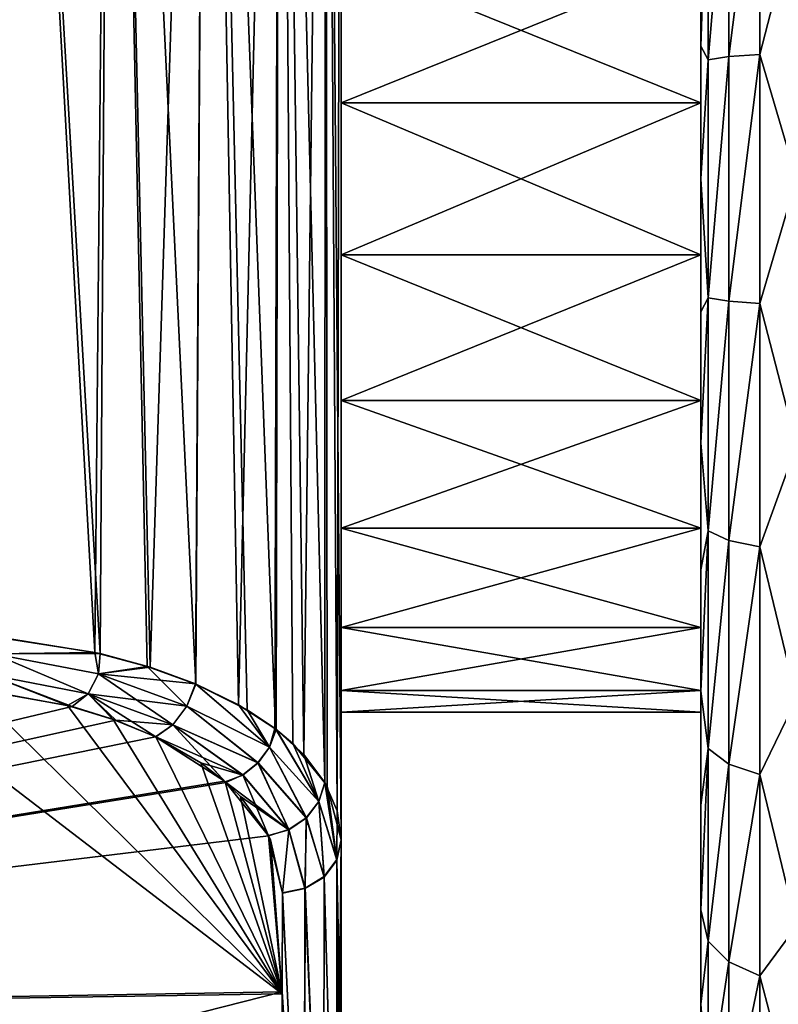
# Model space of a CAD drawing. Units: millimetres. Extents: x -140 to -13, y 400 to 551.
# Drawn here: x -42 to -36, y 477 to 485 of the extents above; entities that cross this region are included whole.
import ezdxf

# ---------------------------------------------------------------- set-up
doc = ezdxf.new("R2010")
doc.units = ezdxf.units.MM
doc.header["$LTSCALE"] = 21.359881
for name, color, linetype in [('32', 7, 'CONTINUOUS'), ('35', 7, 'CONTINUOUS'), ('37', 7, 'CONTINUOUS'), ('49', 7, 'CONTINUOUS'), ('51', 7, 'CONTINUOUS'), ('52', 7, 'CONTINUOUS'), ('53', 7, 'CONTINUOUS'), ('54', 7, 'CONTINUOUS'), ('55', 7, 'CONTINUOUS'), ('56', 7, 'CONTINUOUS'), ('61', 7, 'CONTINUOUS'), ('83', 7, 'CONTINUOUS'), ('84', 7, 'CONTINUOUS'), ('85', 7, 'CONTINUOUS'), ('86', 7, 'CONTINUOUS'), ('87', 7, 'CONTINUOUS')]:
    doc.layers.add(name, color=color, linetype=linetype)

msp = doc.modelspace()

# ---------------------------------------------------------------- linework, layer by layer
at = {"layer": '32', "linetype": 'Continuous'}
for points in [[(-39.2343, 484.9099, -25.8896), (-39.2343, 486.9108, -26.3828), (-39.2343, 494.38, -22.4003), (-39.2343, 484.9099, -25.8896)], [(-39.2343, 482.8501, -25.8896), (-39.2343, 484.9099, -25.8896), (-39.2343, 494.38, -22.4003), (-39.2343, 482.8501, -25.8896)], [(-39.2343, 476.369, -26.1491), (-39.2343, 482.8501, -25.8896), (-39.2343, 494.38, -22.4003), (-39.2343, 476.369, -26.1491)], [(-39.2343, 494.38, -46.3544), (-39.2343, 486.9108, -42.3719), (-39.2343, 478.3633, -46.3544), (-39.2343, 494.38, -46.3544)], [(-39.2343, 478.3633, -22.4003), (-39.2343, 476.369, -26.1491), (-39.2343, 494.38, -22.4003), (-39.2343, 478.3633, -22.4003)], [(-39.2343, 486.9108, -42.3719), (-39.2343, 484.9099, -42.8651), (-39.2343, 478.3633, -46.3544), (-39.2343, 486.9108, -42.3719)], [(-39.2343, 484.9099, -42.8651), (-39.2343, 482.8501, -42.8651), (-39.2343, 476.6397, -43.1142), (-39.2343, 484.9099, -42.8651)], [(-39.2343, 478.3633, -46.3544), (-39.2343, 484.9099, -42.8651), (-39.2343, 476.6397, -43.1142), (-39.2343, 478.3633, -46.3544)], [(-39.2343, 480.8492, -26.3828), (-39.2343, 482.8501, -25.8896), (-39.2343, 476.369, -26.1491), (-39.2343, 480.8492, -26.3828)], [(-39.2343, 482.8501, -42.8651), (-39.2343, 480.8492, -42.3719), (-39.2343, 476.6397, -43.1142), (-39.2343, 482.8501, -42.8651)], [(-39.2343, 479.0236, -27.3409), (-39.2343, 480.8492, -26.3828), (-39.2343, 474.6162, -29.439), (-39.2343, 479.0236, -27.3409)], [(-39.2343, 474.6162, -29.439), (-39.2343, 480.8492, -26.3828), (-39.2343, 476.369, -26.1491), (-39.2343, 474.6162, -29.439)], [(-39.2343, 480.8492, -42.3719), (-39.2343, 479.0236, -41.4138), (-39.2343, 476.6397, -43.1142), (-39.2343, 480.8492, -42.3719)], [(-39.2343, 477.4801, -28.7083), (-39.2343, 479.0236, -27.3409), (-39.2343, 474.6162, -29.439), (-39.2343, 477.4801, -28.7083)], [(-39.2343, 479.0236, -41.4138), (-39.2343, 477.4801, -40.0463), (-39.2343, 476.6397, -43.1142), (-39.2343, 479.0236, -41.4138)], [(-39.2343, 476.3089, -30.4054), (-39.2343, 477.4801, -28.7083), (-39.2343, 474.6162, -29.439), (-39.2343, 476.3089, -30.4054)], [(-39.2343, 477.4801, -40.0463), (-39.2343, 476.3089, -38.3493), (-39.2343, 474.6162, -39.3157), (-39.2343, 477.4801, -40.0463)], [(-39.2343, 476.6397, -43.1142), (-39.2343, 477.4801, -40.0463), (-39.2343, 474.6162, -39.3157), (-39.2343, 476.6397, -43.1142)]]:
    msp.add_3dface(points, dxfattribs=at)
at = {"layer": '35', "linetype": 'Continuous'}
for points in [[(-52.3655, 476.8777, -23.7504), (-39.7273, 477.0785, -23.7513), (-43.0974, 479.6608, -18.6718), (-52.3655, 476.8777, -23.7504)], [(-43.0974, 479.6608, -18.6718), (-39.7273, 477.0785, -23.7513), (-42.3162, 479.628, -18.787), (-43.0974, 479.6608, -18.6718)], [(-42.3162, 479.628, -18.787), (-39.7273, 477.0785, -23.7513), (-41.5177, 479.4862, -19.1097), (-42.3162, 479.628, -18.787)], [(-41.5177, 479.4862, -19.1097), (-39.7273, 477.0785, -23.7513), (-41.1355, 479.3694, -19.3559), (-41.5177, 479.4862, -19.1097)], [(-39.7273, 477.0785, -23.7513), (-40.7819, 479.2227, -19.6559), (-41.1355, 479.3694, -19.3559), (-39.7273, 477.0785, -23.7513)], [(-40.4061, 479.0069, -20.0863), (-40.7819, 479.2227, -19.6559), (-39.7273, 477.0785, -23.7513), (-40.4061, 479.0069, -20.0863)], [(-40.2016, 478.8485, -20.397), (-40.4061, 479.0069, -20.0863), (-39.7273, 477.0785, -23.7513), (-40.2016, 478.8485, -20.397)], [(-40.0733, 478.7247, -20.6374), (-40.2016, 478.8485, -20.397), (-39.7273, 477.0785, -23.7513), (-40.0733, 478.7247, -20.6374)], [(-39.8419, 478.3999, -21.261), (-40.0733, 478.7247, -20.6374), (-39.7273, 477.0785, -23.7513), (-39.8419, 478.3999, -21.261)], [(-39.8246, 478.3648, -21.3278), (-39.8419, 478.3999, -21.261), (-39.7273, 477.0785, -23.7513), (-39.8246, 478.3648, -21.3278)], [(-39.7245, 477.9186, -22.1717), (-39.8246, 478.3648, -21.3278), (-39.7273, 477.0785, -23.7513), (-39.7245, 477.9186, -22.1717)], [(-39.7273, 477.0785, -23.7513), (-52.3655, 476.8777, -23.7504), (-39.7308, 475.9276, -25.9142), (-39.7273, 477.0785, -23.7513)]]:
    msp.add_3dface(points, dxfattribs=at)
at = {"layer": '37', "linetype": 'Continuous'}
for points in [[(-42.2803, 479.6238, -49.9575), (-41.4798, 479.4762, -49.6237), (-52.3688, 476.8777, -45.0043), (-42.2803, 479.6238, -49.9575)], [(-41.4798, 479.4762, -49.6237), (-41.1146, 479.362, -49.3834), (-52.3688, 476.8777, -45.0043), (-41.4798, 479.4762, -49.6237)], [(-41.1146, 479.362, -49.3834), (-40.7824, 479.223, -49.0993), (-52.3688, 476.8777, -45.0043), (-41.1146, 479.362, -49.3834)], [(-52.3688, 476.8777, -45.0043), (-40.7824, 479.223, -49.0993), (-40.2071, 478.8528, -48.3663), (-52.3688, 476.8777, -45.0043)], [(-40.1972, 478.8441, -48.3493), (-52.3688, 476.8777, -45.0043), (-40.2071, 478.8528, -48.3663), (-40.1972, 478.8441, -48.3493)], [(-39.8418, 478.399, -47.4921), (-52.3688, 476.8777, -45.0043), (-40.1972, 478.8441, -48.3493), (-39.8418, 478.399, -47.4921)], [(-39.7272, 477.0967, -45.0375), (-52.3688, 476.8777, -45.0043), (-39.8418, 478.399, -47.4921), (-39.7272, 477.0967, -45.0375)], [(-39.7243, 477.921, -46.5874), (-39.7272, 477.0967, -45.0375), (-39.8418, 478.399, -47.4921), (-39.7243, 477.921, -46.5874)], [(-51.6633, 474.0616, -39.2907), (-52.3688, 476.8777, -45.0043), (-39.7272, 477.0967, -45.0375), (-51.6633, 474.0616, -39.2907)], [(-51.6633, 474.0616, -39.2907), (-39.7272, 477.0967, -45.0375), (-39.73, 476.1989, -43.3501), (-51.6633, 474.0616, -39.2907)]]:
    msp.add_3dface(points, dxfattribs=at)
at = {"layer": '49', "linetype": 'Continuous'}
for points in [[(-39.2343, 478.3633, -46.3544), (-39.2343, 476.6397, -43.1142), (-39.2724, 474.4472, -39.4059), (-39.2343, 478.3633, -46.3544)], [(-39.2343, 478.3633, -46.3544), (-39.2724, 474.4472, -39.4059), (-39.2713, 478.2004, -46.4504), (-39.2343, 478.3633, -46.3544)], [(-39.2713, 478.2004, -46.4504), (-39.2724, 474.4472, -39.4059), (-39.3771, 478.0578, -46.5252), (-39.2713, 478.2004, -46.4504)], [(-39.3771, 478.0578, -46.5252), (-39.3812, 474.3038, -39.4823), (-39.536, 477.9607, -46.575), (-39.3771, 478.0578, -46.5252)], [(-39.2724, 474.4472, -39.4059), (-39.3812, 474.3038, -39.4823), (-39.3771, 478.0578, -46.5252), (-39.2724, 474.4472, -39.4059)], [(-39.7243, 477.921, -46.5874), (-39.5439, 474.2082, -39.5333), (-39.7272, 477.0967, -45.0375), (-39.7243, 477.921, -46.5874)], [(-39.5439, 474.2082, -39.5333), (-39.7243, 477.921, -46.5874), (-39.536, 477.9607, -46.575), (-39.5439, 474.2082, -39.5333)], [(-39.3812, 474.3038, -39.4823), (-39.5439, 474.2082, -39.5333), (-39.536, 477.9607, -46.575), (-39.3812, 474.3038, -39.4823)], [(-39.7272, 477.0967, -45.0375), (-39.5439, 474.2082, -39.5333), (-39.73, 476.1989, -43.3501), (-39.7272, 477.0967, -45.0375)]]:
    msp.add_3dface(points, dxfattribs=at)
at = {"layer": '51', "linetype": 'Continuous'}
for points in [[(-39.2343, 476.369, -26.1491), (-39.2343, 478.3633, -22.4003), (-39.2714, 478.1942, -22.3154), (-39.2343, 476.369, -26.1491)], [(-39.3773, 478.0525, -22.2391), (-39.2724, 474.4472, -29.3488), (-39.2714, 478.1942, -22.3154), (-39.3773, 478.0525, -22.2391)], [(-39.2724, 474.4472, -29.3488), (-39.2343, 474.6162, -29.439), (-39.2714, 478.1942, -22.3154), (-39.2724, 474.4472, -29.3488)], [(-39.2343, 474.6162, -29.439), (-39.2343, 476.369, -26.1491), (-39.2714, 478.1942, -22.3154), (-39.2343, 474.6162, -29.439)], [(-39.5362, 477.9588, -22.1831), (-39.3812, 474.3038, -29.2724), (-39.3773, 478.0525, -22.2391), (-39.5362, 477.9588, -22.1831)], [(-39.3812, 474.3038, -29.2724), (-39.2724, 474.4472, -29.3488), (-39.3773, 478.0525, -22.2391), (-39.3812, 474.3038, -29.2724)], [(-39.7245, 477.9186, -22.1717), (-39.7273, 477.0785, -23.7513), (-39.5439, 474.2082, -29.2214), (-39.7245, 477.9186, -22.1717)], [(-39.7245, 477.9186, -22.1717), (-39.5439, 474.2082, -29.2214), (-39.5362, 477.9588, -22.1831), (-39.7245, 477.9186, -22.1717)], [(-39.5439, 474.2082, -29.2214), (-39.3812, 474.3038, -29.2724), (-39.5362, 477.9588, -22.1831), (-39.5439, 474.2082, -29.2214)], [(-39.7273, 477.0785, -23.7513), (-39.7308, 475.9276, -25.9142), (-39.5439, 474.2082, -29.2214), (-39.7273, 477.0785, -23.7513)]]:
    msp.add_3dface(points, dxfattribs=at)
at = {"layer": '52', "linetype": 'Continuous'}
for points in [[(-42.2031, 480.0706, -18.5355), (-41.2883, 479.9284, -18.9055), (-42.087, 494.38, -18.5683), (-42.2031, 480.0706, -18.5355)], [(-42.087, 494.38, -18.5683), (-41.2883, 479.9284, -18.9055), (-41.1542, 494.38, -18.9836), (-42.087, 494.38, -18.5683)], [(-41.2883, 479.9284, -18.9055), (-40.852, 479.8117, -19.187), (-41.1542, 494.38, -18.9836), (-41.2883, 479.9284, -18.9055)], [(-40.852, 479.8117, -19.187), (-40.4477, 479.6647, -19.5306), (-41.1542, 494.38, -18.9836), (-40.852, 479.8117, -19.187)], [(-41.1542, 494.38, -18.9836), (-40.4477, 479.6647, -19.5306), (-40.3569, 494.38, -19.6216), (-41.1542, 494.38, -18.9836)], [(-40.3569, 494.38, -19.6216), (-40.4477, 479.6647, -19.5306), (-40.0181, 479.4491, -20.0219), (-40.3569, 494.38, -19.6216)], [(-39.7471, 494.38, -20.4407), (-40.3569, 494.38, -19.6216), (-39.783, 479.2901, -20.3782), (-39.7471, 494.38, -20.4407)], [(-39.783, 479.2901, -20.3782), (-40.3569, 494.38, -19.6216), (-40.0181, 479.4491, -20.0219), (-39.783, 479.2901, -20.3782)], [(-39.6371, 479.1673, -20.6509), (-39.7471, 494.38, -20.4407), (-39.783, 479.2901, -20.3782), (-39.6371, 479.1673, -20.6509)], [(-39.3646, 494.38, -21.3875), (-39.7471, 494.38, -20.4407), (-39.3702, 478.8412, -21.3665), (-39.3646, 494.38, -21.3875)], [(-39.3702, 478.8412, -21.3665), (-39.7471, 494.38, -20.4407), (-39.6371, 479.1673, -20.6509), (-39.3702, 478.8412, -21.3665)], [(-39.3517, 478.8083, -21.4381), (-39.3646, 494.38, -21.3875), (-39.3702, 478.8412, -21.3665), (-39.3517, 478.8083, -21.4381)], [(-39.2343, 478.3633, -22.4003), (-39.2343, 494.38, -22.4003), (-39.3646, 494.38, -21.3875), (-39.2343, 478.3633, -22.4003)], [(-39.2343, 478.3633, -22.4003), (-39.3646, 494.38, -21.3875), (-39.3517, 478.8083, -21.4381), (-39.2343, 478.3633, -22.4003)]]:
    msp.add_3dface(points, dxfattribs=at)
at = {"layer": '53', "linetype": 'Continuous'}
for points in [[(-42.1562, 480.0662, -50.2064), (-42.087, 494.38, -50.1864), (-41.2441, 479.9181, -49.8242), (-42.1562, 480.0662, -50.2064)], [(-42.087, 494.38, -50.1864), (-41.1542, 494.38, -49.7711), (-41.2441, 479.9181, -49.8242), (-42.087, 494.38, -50.1864)], [(-41.2441, 479.9181, -49.8242), (-41.1542, 494.38, -49.7711), (-40.8267, 479.804, -49.5487), (-41.2441, 479.9181, -49.8242)], [(-41.1542, 494.38, -49.7711), (-40.3569, 494.38, -49.1331), (-40.8267, 479.804, -49.5487), (-41.1542, 494.38, -49.7711)], [(-40.3569, 494.38, -49.1331), (-40.4484, 479.6649, -49.2248), (-40.8267, 479.804, -49.5487), (-40.3569, 494.38, -49.1331)], [(-40.0921, 479.4915, -48.8297), (-40.4484, 479.6649, -49.2248), (-40.3569, 494.38, -49.1331), (-40.0921, 479.4915, -48.8297)], [(-39.7471, 494.38, -48.314), (-40.0921, 479.4915, -48.8297), (-40.3569, 494.38, -49.1331), (-39.7471, 494.38, -48.314)], [(-39.7887, 479.2945, -48.3862), (-40.0921, 479.4915, -48.8297), (-39.7471, 494.38, -48.314), (-39.7887, 479.2945, -48.3862)], [(-39.7773, 479.2858, -48.3668), (-39.7887, 479.2945, -48.3862), (-39.7471, 494.38, -48.314), (-39.7773, 479.2858, -48.3668)], [(-39.5461, 479.0763, -47.9029), (-39.7773, 479.2858, -48.3668), (-39.7471, 494.38, -48.314), (-39.5461, 479.0763, -47.9029)], [(-39.3646, 494.38, -47.3672), (-39.5461, 479.0763, -47.9029), (-39.7471, 494.38, -48.314), (-39.3646, 494.38, -47.3672)], [(-39.3718, 478.8439, -47.3945), (-39.5461, 479.0763, -47.9029), (-39.3646, 494.38, -47.3672), (-39.3718, 478.8439, -47.3945)], [(-39.2682, 478.6055, -46.8747), (-39.3718, 478.8439, -47.3945), (-39.3646, 494.38, -47.3672), (-39.2682, 478.6055, -46.8747)], [(-39.2343, 494.38, -46.3544), (-39.2682, 478.6055, -46.8747), (-39.3646, 494.38, -47.3672), (-39.2343, 494.38, -46.3544)], [(-39.2343, 494.38, -46.3544), (-39.2343, 478.3633, -46.3544), (-39.2682, 478.6055, -46.8747), (-39.2343, 494.38, -46.3544)]]:
    msp.add_3dface(points, dxfattribs=at)
at = {"layer": '54', "linetype": 'Continuous'}
for points in [[(-39.8321, 479.1383, -20.3464), (-40.4477, 479.6647, -19.5306), (-40.5213, 479.4795, -19.5147), (-39.8321, 479.1383, -20.3464)], [(-40.0181, 479.4491, -20.0219), (-40.4477, 479.6647, -19.5306), (-39.8321, 479.1383, -20.3464), (-40.0181, 479.4491, -20.0219)], [(-40.6391, 479.3237, -19.5589), (-39.9279, 479.0068, -20.3347), (-40.5213, 479.4795, -19.5147), (-40.6391, 479.3237, -19.5589)], [(-39.9279, 479.0068, -20.3347), (-39.8321, 479.1383, -20.3464), (-40.5213, 479.4795, -19.5147), (-39.9279, 479.0068, -20.3347)], [(-39.783, 479.2901, -20.3782), (-40.0181, 479.4491, -20.0219), (-39.8321, 479.1383, -20.3464), (-39.783, 479.2901, -20.3782)], [(-40.7819, 479.2227, -19.6559), (-40.0536, 478.9049, -20.3555), (-40.6391, 479.3237, -19.5589), (-40.7819, 479.2227, -19.6559)], [(-40.0536, 478.9049, -20.3555), (-39.9279, 479.0068, -20.3347), (-40.6391, 479.3237, -19.5589), (-40.0536, 478.9049, -20.3555)], [(-39.4196, 478.6833, -21.303), (-39.783, 479.2901, -20.3782), (-39.8321, 479.1383, -20.3464), (-39.4196, 478.6833, -21.303)], [(-39.6371, 479.1673, -20.6509), (-39.783, 479.2901, -20.3782), (-39.4196, 478.6833, -21.303), (-39.6371, 479.1673, -20.6509)], [(-40.7819, 479.2227, -19.6559), (-40.4061, 479.0069, -20.0863), (-40.0536, 478.9049, -20.3555), (-40.7819, 479.2227, -19.6559)], [(-39.9279, 479.0068, -20.3347), (-39.5249, 478.5471, -21.2595), (-39.8321, 479.1383, -20.3464), (-39.9279, 479.0068, -20.3347)], [(-39.5249, 478.5471, -21.2595), (-39.4196, 478.6833, -21.303), (-39.8321, 479.1383, -20.3464), (-39.5249, 478.5471, -21.2595)], [(-39.3702, 478.8412, -21.3665), (-39.6371, 479.1673, -20.6509), (-39.4196, 478.6833, -21.303), (-39.3702, 478.8412, -21.3665)], [(-40.4061, 479.0069, -20.0863), (-40.2016, 478.8485, -20.397), (-40.0536, 478.9049, -20.3555), (-40.4061, 479.0069, -20.0863)], [(-40.0536, 478.9049, -20.3555), (-39.6714, 478.4477, -21.2464), (-39.9279, 479.0068, -20.3347), (-40.0536, 478.9049, -20.3555)], [(-39.6714, 478.4477, -21.2464), (-39.5249, 478.5471, -21.2595), (-39.9279, 479.0068, -20.3347), (-39.6714, 478.4477, -21.2464)], [(-40.2016, 478.8485, -20.397), (-39.6714, 478.4477, -21.2464), (-40.0536, 478.9049, -20.3555), (-40.2016, 478.8485, -20.397)], [(-40.2016, 478.8485, -20.397), (-40.0733, 478.7247, -20.6374), (-39.6714, 478.4477, -21.2464), (-40.2016, 478.8485, -20.397)], [(-39.2714, 478.1942, -22.3154), (-39.3702, 478.8412, -21.3665), (-39.4196, 478.6833, -21.303), (-39.2714, 478.1942, -22.3154)], [(-39.2714, 478.1942, -22.3154), (-39.3517, 478.8083, -21.4381), (-39.3702, 478.8412, -21.3665), (-39.2714, 478.1942, -22.3154)], [(-39.2714, 478.1942, -22.3154), (-39.2343, 478.3633, -22.4003), (-39.3517, 478.8083, -21.4381), (-39.2714, 478.1942, -22.3154)], [(-40.0733, 478.7247, -20.6374), (-39.8419, 478.3999, -21.261), (-39.6714, 478.4477, -21.2464), (-40.0733, 478.7247, -20.6374)], [(-39.5249, 478.5471, -21.2595), (-39.3773, 478.0525, -22.2391), (-39.4196, 478.6833, -21.303), (-39.5249, 478.5471, -21.2595)], [(-39.3773, 478.0525, -22.2391), (-39.2714, 478.1942, -22.3154), (-39.4196, 478.6833, -21.303), (-39.3773, 478.0525, -22.2391)], [(-39.6714, 478.4477, -21.2464), (-39.5362, 477.9588, -22.1831), (-39.5249, 478.5471, -21.2595), (-39.6714, 478.4477, -21.2464)], [(-39.5362, 477.9588, -22.1831), (-39.3773, 478.0525, -22.2391), (-39.5249, 478.5471, -21.2595), (-39.5362, 477.9588, -22.1831)], [(-39.8419, 478.3999, -21.261), (-39.7245, 477.9186, -22.1717), (-39.6714, 478.4477, -21.2464), (-39.8419, 478.3999, -21.261)], [(-39.8419, 478.3999, -21.261), (-39.8246, 478.3648, -21.3278), (-39.7245, 477.9186, -22.1717), (-39.8419, 478.3999, -21.261)], [(-39.7245, 477.9186, -22.1717), (-39.5362, 477.9588, -22.1831), (-39.6714, 478.4477, -21.2464), (-39.7245, 477.9186, -22.1717)]]:
    msp.add_3dface(points, dxfattribs=at)
at = {"layer": '55', "linetype": 'Continuous'}
for points in [[(-41.2883, 479.9284, -18.9055), (-42.2031, 480.0706, -18.5355), (-42.1349, 479.9179, -18.5767), (-41.2883, 479.9284, -18.9055)], [(-42.1807, 479.7429, -18.6626), (-41.3443, 479.583, -19.0226), (-42.1349, 479.9179, -18.5767), (-42.1807, 479.7429, -18.6626)], [(-41.2883, 479.9284, -18.9055), (-42.1349, 479.9179, -18.5767), (-41.2583, 479.7504, -18.9543), (-41.2883, 479.9284, -18.9055)], [(-42.1349, 479.9179, -18.5767), (-41.3443, 479.583, -19.0226), (-41.2583, 479.7504, -18.9543), (-42.1349, 479.9179, -18.5767)], [(-40.852, 479.8117, -19.187), (-41.2883, 479.9284, -18.9055), (-41.2583, 479.7504, -18.9543), (-40.852, 479.8117, -19.187)], [(-40.5213, 479.4795, -19.5147), (-40.852, 479.8117, -19.187), (-41.2583, 479.7504, -18.9543), (-40.5213, 479.4795, -19.5147)], [(-40.4477, 479.6647, -19.5306), (-40.852, 479.8117, -19.187), (-40.5213, 479.4795, -19.5147), (-40.4477, 479.6647, -19.5306)], [(-42.3162, 479.628, -18.787), (-41.5177, 479.4862, -19.1097), (-42.1807, 479.7429, -18.6626), (-42.3162, 479.628, -18.787)], [(-42.1807, 479.7429, -18.6626), (-41.5177, 479.4862, -19.1097), (-41.3443, 479.583, -19.0226), (-42.1807, 479.7429, -18.6626)], [(-41.3443, 479.583, -19.0226), (-40.6391, 479.3237, -19.5589), (-41.2583, 479.7504, -18.9543), (-41.3443, 479.583, -19.0226)], [(-40.6391, 479.3237, -19.5589), (-40.5213, 479.4795, -19.5147), (-41.2583, 479.7504, -18.9543), (-40.6391, 479.3237, -19.5589)], [(-41.5177, 479.4862, -19.1097), (-41.1355, 479.3694, -19.3559), (-41.3443, 479.583, -19.0226), (-41.5177, 479.4862, -19.1097)], [(-41.1355, 479.3694, -19.3559), (-40.7819, 479.2227, -19.6559), (-41.3443, 479.583, -19.0226), (-41.1355, 479.3694, -19.3559)], [(-40.7819, 479.2227, -19.6559), (-40.6391, 479.3237, -19.5589), (-41.3443, 479.583, -19.0226), (-40.7819, 479.2227, -19.6559)]]:
    msp.add_3dface(points, dxfattribs=at)
at = {"layer": '56', "linetype": 'Continuous'}
for points in [[(-40.5219, 479.4798, -49.2406), (-40.4484, 479.6649, -49.2248), (-39.8329, 479.1386, -48.4095), (-40.5219, 479.4798, -49.2406)], [(-40.4484, 479.6649, -49.2248), (-40.0921, 479.4915, -48.8297), (-39.8329, 479.1386, -48.4095), (-40.4484, 479.6649, -49.2248)], [(-40.6397, 479.324, -49.1964), (-40.5219, 479.4798, -49.2406), (-39.9287, 479.0072, -48.4212), (-40.6397, 479.324, -49.1964)], [(-39.9287, 479.0072, -48.4212), (-40.5219, 479.4798, -49.2406), (-39.8329, 479.1386, -48.4095), (-39.9287, 479.0072, -48.4212)], [(-40.0921, 479.4915, -48.8297), (-39.7887, 479.2945, -48.3862), (-39.8329, 479.1386, -48.4095), (-40.0921, 479.4915, -48.8297)], [(-40.2071, 478.8528, -48.3663), (-40.7824, 479.223, -49.0993), (-40.6397, 479.324, -49.1964), (-40.2071, 478.8528, -48.3663)], [(-40.1972, 478.8441, -48.3493), (-40.2071, 478.8528, -48.3663), (-40.6397, 479.324, -49.1964), (-40.1972, 478.8441, -48.3493)], [(-40.1972, 478.8441, -48.3493), (-40.6397, 479.324, -49.1964), (-40.0544, 478.9054, -48.4003), (-40.1972, 478.8441, -48.3493)], [(-40.0544, 478.9054, -48.4003), (-40.6397, 479.324, -49.1964), (-39.9287, 479.0072, -48.4212), (-40.0544, 478.9054, -48.4003)], [(-39.7887, 479.2945, -48.3862), (-39.7773, 479.2858, -48.3668), (-39.8329, 479.1386, -48.4095), (-39.7887, 479.2945, -48.3862)], [(-39.7773, 479.2858, -48.3668), (-39.4206, 478.6849, -47.455), (-39.8329, 479.1386, -48.4095), (-39.7773, 479.2858, -48.3668)], [(-39.7773, 479.2858, -48.3668), (-39.5461, 479.0763, -47.9029), (-39.4206, 478.6849, -47.455), (-39.7773, 479.2858, -48.3668)], [(-39.5259, 478.5487, -47.4983), (-39.9287, 479.0072, -48.4212), (-39.8329, 479.1386, -48.4095), (-39.5259, 478.5487, -47.4983)], [(-39.4206, 478.6849, -47.455), (-39.5259, 478.5487, -47.4983), (-39.8329, 479.1386, -48.4095), (-39.4206, 478.6849, -47.455)], [(-39.5461, 479.0763, -47.9029), (-39.3718, 478.8439, -47.3945), (-39.4206, 478.6849, -47.455), (-39.5461, 479.0763, -47.9029)], [(-39.6723, 478.4493, -47.5113), (-40.0544, 478.9054, -48.4003), (-39.9287, 479.0072, -48.4212), (-39.6723, 478.4493, -47.5113)], [(-39.5259, 478.5487, -47.4983), (-39.6723, 478.4493, -47.5113), (-39.9287, 479.0072, -48.4212), (-39.5259, 478.5487, -47.4983)], [(-39.8418, 478.399, -47.4921), (-40.1972, 478.8441, -48.3493), (-40.0544, 478.9054, -48.4003), (-39.8418, 478.399, -47.4921)], [(-39.6723, 478.4493, -47.5113), (-39.8418, 478.399, -47.4921), (-40.0544, 478.9054, -48.4003), (-39.6723, 478.4493, -47.5113)], [(-39.3718, 478.8439, -47.3945), (-39.2713, 478.2004, -46.4504), (-39.4206, 478.6849, -47.455), (-39.3718, 478.8439, -47.3945)], [(-39.2713, 478.2004, -46.4504), (-39.3718, 478.8439, -47.3945), (-39.2682, 478.6055, -46.8747), (-39.2713, 478.2004, -46.4504)], [(-39.4206, 478.6849, -47.455), (-39.3771, 478.0578, -46.5252), (-39.5259, 478.5487, -47.4983), (-39.4206, 478.6849, -47.455)], [(-39.2713, 478.2004, -46.4504), (-39.3771, 478.0578, -46.5252), (-39.4206, 478.6849, -47.455), (-39.2713, 478.2004, -46.4504)], [(-39.5259, 478.5487, -47.4983), (-39.536, 477.9607, -46.575), (-39.6723, 478.4493, -47.5113), (-39.5259, 478.5487, -47.4983)], [(-39.3771, 478.0578, -46.5252), (-39.536, 477.9607, -46.575), (-39.5259, 478.5487, -47.4983), (-39.3771, 478.0578, -46.5252)], [(-39.2343, 478.3633, -46.3544), (-39.2713, 478.2004, -46.4504), (-39.2682, 478.6055, -46.8747), (-39.2343, 478.3633, -46.3544)], [(-39.7243, 477.921, -46.5874), (-39.8418, 478.399, -47.4921), (-39.6723, 478.4493, -47.5113), (-39.7243, 477.921, -46.5874)], [(-39.536, 477.9607, -46.575), (-39.7243, 477.921, -46.5874), (-39.6723, 478.4493, -47.5113), (-39.536, 477.9607, -46.575)]]:
    msp.add_3dface(points, dxfattribs=at)
at = {"layer": '61', "linetype": 'Continuous'}
for points in [[(-42.1562, 480.0662, -50.2064), (-41.2441, 479.9181, -49.8242), (-42.1346, 479.9178, -50.1779), (-42.1562, 480.0662, -50.2064)], [(-42.1803, 479.7428, -50.092), (-42.1346, 479.9178, -50.1779), (-41.3444, 479.583, -49.7321), (-42.1803, 479.7428, -50.092)], [(-42.1346, 479.9178, -50.1779), (-41.2441, 479.9181, -49.8242), (-41.2584, 479.7505, -49.8005), (-42.1346, 479.9178, -50.1779)], [(-42.1346, 479.9178, -50.1779), (-41.2584, 479.7505, -49.8005), (-41.3444, 479.583, -49.7321), (-42.1346, 479.9178, -50.1779)], [(-41.2441, 479.9181, -49.8242), (-40.8267, 479.804, -49.5487), (-41.2584, 479.7505, -49.8005), (-41.2441, 479.9181, -49.8242)], [(-40.8267, 479.804, -49.5487), (-40.4484, 479.6649, -49.2248), (-41.2584, 479.7505, -49.8005), (-40.8267, 479.804, -49.5487)], [(-41.4798, 479.4762, -49.6237), (-42.2803, 479.6238, -49.9575), (-42.1803, 479.7428, -50.092), (-41.4798, 479.4762, -49.6237)], [(-41.4798, 479.4762, -49.6237), (-42.1803, 479.7428, -50.092), (-41.3444, 479.583, -49.7321), (-41.4798, 479.4762, -49.6237)], [(-41.2584, 479.7505, -49.8005), (-40.5219, 479.4798, -49.2406), (-41.3444, 479.583, -49.7321), (-41.2584, 479.7505, -49.8005)], [(-41.2584, 479.7505, -49.8005), (-40.4484, 479.6649, -49.2248), (-40.5219, 479.4798, -49.2406), (-41.2584, 479.7505, -49.8005)], [(-41.1146, 479.362, -49.3834), (-41.4798, 479.4762, -49.6237), (-41.3444, 479.583, -49.7321), (-41.1146, 479.362, -49.3834)], [(-41.1146, 479.362, -49.3834), (-41.3444, 479.583, -49.7321), (-40.6397, 479.324, -49.1964), (-41.1146, 479.362, -49.3834)], [(-41.3444, 479.583, -49.7321), (-40.5219, 479.4798, -49.2406), (-40.6397, 479.324, -49.1964), (-41.3444, 479.583, -49.7321)], [(-40.7824, 479.223, -49.0993), (-41.1146, 479.362, -49.3834), (-40.6397, 479.324, -49.1964), (-40.7824, 479.223, -49.0993)]]:
    msp.add_3dface(points, dxfattribs=at)
at = {"layer": '83', "linetype": 'Continuous'}
for points in [[(-39.2343, 485.7281, -38.4254), (-39.2343, 484.5138, -38.7819), (-39.2343, 491.1848, -38.2116), (-39.2343, 485.7281, -38.4254)], [(-39.2343, 491.1848, -38.2116), (-39.2343, 484.5138, -38.7819), (-39.2343, 477.7047, -39.8478), (-39.2343, 491.1848, -38.2116)], [(-39.2343, 490.0553, -39.8478), (-39.2343, 491.1848, -38.2116), (-39.2343, 477.7047, -39.8478), (-39.2343, 490.0553, -39.8478)], [(-39.2343, 484.5138, -29.9728), (-39.2343, 485.7281, -30.3293), (-39.2343, 490.0553, -28.9069), (-39.2343, 484.5138, -29.9728)], [(-39.2343, 483.2462, -29.9728), (-39.2343, 484.5138, -29.9728), (-39.2343, 490.0553, -28.9069), (-39.2343, 483.2462, -29.9728)], [(-39.2343, 476.5752, -30.5431), (-39.2343, 483.2462, -29.9728), (-39.2343, 490.0553, -28.9069), (-39.2343, 476.5752, -30.5431)], [(-39.2343, 488.5661, -41.1672), (-39.2343, 490.0553, -39.8478), (-39.2343, 479.194, -41.1672), (-39.2343, 488.5661, -41.1672)], [(-39.2343, 479.194, -41.1672), (-39.2343, 490.0553, -39.8478), (-39.2343, 477.7047, -39.8478), (-39.2343, 479.194, -41.1672)], [(-39.2343, 477.7047, -28.9069), (-39.2343, 476.5752, -30.5431), (-39.2343, 490.0553, -28.9069), (-39.2343, 477.7047, -28.9069)], [(-39.2343, 488.5661, -27.5874), (-39.2343, 477.7047, -28.9069), (-39.2343, 490.0553, -28.9069), (-39.2343, 488.5661, -27.5874)], [(-39.2343, 486.8059, -42.091), (-39.2343, 488.5661, -41.1672), (-39.2343, 480.9541, -42.091), (-39.2343, 486.8059, -42.091)], [(-39.2343, 480.9541, -42.091), (-39.2343, 488.5661, -41.1672), (-39.2343, 479.194, -41.1672), (-39.2343, 480.9541, -42.091)], [(-39.2343, 479.194, -27.5874), (-39.2343, 477.7047, -28.9069), (-39.2343, 488.5661, -27.5874), (-39.2343, 479.194, -27.5874)], [(-39.2343, 486.8059, -26.6637), (-39.2343, 479.194, -27.5874), (-39.2343, 488.5661, -27.5874), (-39.2343, 486.8059, -26.6637)], [(-39.2343, 484.8738, -42.5672), (-39.2343, 486.8059, -42.091), (-39.2343, 482.8862, -42.5672), (-39.2343, 484.8738, -42.5672)], [(-39.2343, 482.8862, -42.5672), (-39.2343, 486.8059, -42.091), (-39.2343, 480.9541, -42.091), (-39.2343, 482.8862, -42.5672)], [(-39.2343, 480.9541, -26.6637), (-39.2343, 479.194, -27.5874), (-39.2343, 486.8059, -26.6637), (-39.2343, 480.9541, -26.6637)], [(-39.2343, 484.8738, -26.1875), (-39.2343, 480.9541, -26.6637), (-39.2343, 486.8059, -26.6637), (-39.2343, 484.8738, -26.1875)], [(-39.2343, 482.8862, -26.1875), (-39.2343, 480.9541, -26.6637), (-39.2343, 484.8738, -26.1875), (-39.2343, 482.8862, -26.1875)], [(-39.2343, 484.5138, -38.7819), (-39.2343, 483.2462, -38.7819), (-39.2343, 477.7047, -39.8478), (-39.2343, 484.5138, -38.7819)], [(-39.2343, 482.0319, -30.3293), (-39.2343, 483.2462, -29.9728), (-39.2343, 476.5752, -30.5431), (-39.2343, 482.0319, -30.3293)], [(-39.2343, 483.2462, -38.7819), (-39.2343, 482.0319, -38.4254), (-39.2343, 477.7047, -39.8478), (-39.2343, 483.2462, -38.7819)], [(-39.2343, 480.9657, -31.0146), (-39.2343, 482.0319, -30.3293), (-39.2343, 476.5752, -30.5431), (-39.2343, 480.9657, -31.0146)], [(-39.2343, 482.0319, -38.4254), (-39.2343, 480.9657, -37.7401), (-39.2343, 476.5752, -38.2116), (-39.2343, 482.0319, -38.4254)], [(-39.2343, 477.7047, -39.8478), (-39.2343, 482.0319, -38.4254), (-39.2343, 476.5752, -38.2116), (-39.2343, 477.7047, -39.8478)], [(-39.2343, 480.1366, -31.9712), (-39.2343, 480.9657, -31.0146), (-39.2343, 475.8698, -32.4031), (-39.2343, 480.1366, -31.9712)], [(-39.2343, 475.8698, -32.4031), (-39.2343, 480.9657, -31.0146), (-39.2343, 476.5752, -30.5431), (-39.2343, 475.8698, -32.4031)], [(-39.2343, 480.9657, -37.7401), (-39.2343, 480.1366, -36.7835), (-39.2343, 476.5752, -38.2116), (-39.2343, 480.9657, -37.7401)], [(-39.2343, 479.6104, -33.1238), (-39.2343, 480.1366, -31.9712), (-39.2343, 475.8698, -32.4031), (-39.2343, 479.6104, -33.1238)], [(-39.2343, 480.1366, -36.7835), (-39.2343, 479.6104, -35.6309), (-39.2343, 475.8698, -36.3516), (-39.2343, 480.1366, -36.7835)], [(-39.2343, 476.5752, -38.2116), (-39.2343, 480.1366, -36.7835), (-39.2343, 475.8698, -36.3516), (-39.2343, 476.5752, -38.2116)], [(-39.2343, 479.43, -34.3773), (-39.2343, 479.6104, -33.1238), (-39.2343, 475.63, -34.3773), (-39.2343, 479.43, -34.3773)], [(-39.2343, 475.63, -34.3773), (-39.2343, 479.6104, -33.1238), (-39.2343, 475.8698, -32.4031), (-39.2343, 475.63, -34.3773)], [(-39.2343, 479.6104, -35.6309), (-39.2343, 479.43, -34.3773), (-39.2343, 475.8698, -36.3516), (-39.2343, 479.6104, -35.6309)], [(-39.2343, 475.8698, -36.3516), (-39.2343, 479.43, -34.3773), (-39.2343, 475.63, -34.3773), (-39.2343, 475.8698, -36.3516)]]:
    msp.add_3dface(points, dxfattribs=at)
at = {"layer": '84', "linetype": 'Continuous'}
for points in [[(-39.2343, 485.7281, -30.3293), (-39.2343, 484.5138, -29.9728), (-36.2343, 485.7281, -30.3293), (-39.2343, 485.7281, -30.3293)], [(-36.2343, 485.7281, -30.3293), (-39.2343, 484.5138, -29.9728), (-36.2343, 484.5138, -29.9728), (-36.2343, 485.7281, -30.3293)], [(-39.2343, 484.5138, -29.9728), (-39.2343, 483.2462, -29.9728), (-36.2343, 484.5138, -29.9728), (-39.2343, 484.5138, -29.9728)], [(-36.2343, 484.5138, -29.9728), (-39.2343, 483.2462, -29.9728), (-36.2343, 483.2462, -29.9728), (-36.2343, 484.5138, -29.9728)], [(-39.2343, 483.2462, -29.9728), (-39.2343, 482.0319, -30.3293), (-36.2343, 483.2462, -29.9728), (-39.2343, 483.2462, -29.9728)], [(-36.2343, 483.2462, -29.9728), (-39.2343, 482.0319, -30.3293), (-36.2343, 482.0319, -30.3293), (-36.2343, 483.2462, -29.9728)], [(-39.2343, 482.0319, -30.3293), (-39.2343, 480.9657, -31.0146), (-36.2343, 482.0319, -30.3293), (-39.2343, 482.0319, -30.3293)], [(-36.2343, 482.0319, -30.3293), (-39.2343, 480.9657, -31.0146), (-36.2343, 480.9657, -31.0146), (-36.2343, 482.0319, -30.3293)], [(-39.2343, 480.9657, -31.0146), (-39.2343, 480.1366, -31.9712), (-36.2343, 480.9657, -31.0146), (-39.2343, 480.9657, -31.0146)], [(-36.2343, 480.9657, -31.0146), (-39.2343, 480.1366, -31.9712), (-36.2343, 480.1366, -31.9712), (-36.2343, 480.9657, -31.0146)], [(-39.2343, 480.1366, -31.9712), (-39.2343, 479.6104, -33.1238), (-36.2343, 480.1366, -31.9712), (-39.2343, 480.1366, -31.9712)], [(-36.2343, 480.1366, -31.9712), (-39.2343, 479.6104, -33.1238), (-36.2343, 479.6104, -33.1238), (-36.2343, 480.1366, -31.9712)], [(-39.2343, 479.6104, -33.1238), (-39.2343, 479.43, -34.3773), (-36.2343, 479.6104, -33.1238), (-39.2343, 479.6104, -33.1238)], [(-36.2343, 479.6104, -33.1238), (-39.2343, 479.43, -34.3773), (-36.2343, 479.43, -34.3773), (-36.2343, 479.6104, -33.1238)]]:
    msp.add_3dface(points, dxfattribs=at)
at = {"layer": '85', "linetype": 'Continuous'}
for points in [[(-36.2343, 485.7281, -30.3293), (-36.2343, 484.5138, -29.9728), (-36.2343, 492.0269, -30.1034), (-36.2343, 485.7281, -30.3293)], [(-36.2343, 492.0269, -30.1034), (-36.2343, 484.5138, -29.9728), (-36.2343, 476.3079, -29.1521), (-36.2343, 492.0269, -30.1034)], [(-36.2343, 484.5138, -38.7819), (-36.2343, 485.7281, -38.4254), (-36.2343, 492.0269, -38.6513), (-36.2343, 484.5138, -38.7819)], [(-36.2343, 490.7665, -40.4778), (-36.2343, 484.5138, -38.7819), (-36.2343, 492.0269, -38.6513), (-36.2343, 490.7665, -40.4778)], [(-36.2343, 491.4521, -29.1521), (-36.2343, 492.0269, -30.1034), (-36.2343, 476.3079, -29.1521), (-36.2343, 491.4521, -29.1521)], [(-36.2343, 490.7665, -28.2769), (-36.2343, 491.4521, -29.1521), (-36.2343, 476.9935, -28.2769), (-36.2343, 490.7665, -28.2769)], [(-36.2343, 476.9935, -28.2769), (-36.2343, 491.4521, -29.1521), (-36.2343, 476.3079, -29.1521), (-36.2343, 476.9935, -28.2769)], [(-36.2343, 483.2462, -38.7819), (-36.2343, 484.5138, -38.7819), (-36.2343, 490.7665, -40.4778), (-36.2343, 483.2462, -38.7819)], [(-36.2343, 475.7331, -38.6513), (-36.2343, 483.2462, -38.7819), (-36.2343, 490.7665, -40.4778), (-36.2343, 475.7331, -38.6513)], [(-36.2343, 476.9935, -40.4778), (-36.2343, 475.7331, -38.6513), (-36.2343, 490.7665, -40.4778), (-36.2343, 476.9935, -40.4778)], [(-36.2343, 489.1067, -41.9483), (-36.2343, 476.9935, -40.4778), (-36.2343, 490.7665, -40.4778), (-36.2343, 489.1067, -41.9483)], [(-36.2343, 489.9809, -27.4913), (-36.2343, 490.7665, -28.2769), (-36.2343, 477.7791, -27.4913), (-36.2343, 489.9809, -27.4913)], [(-36.2343, 477.7791, -27.4913), (-36.2343, 490.7665, -28.2769), (-36.2343, 476.9935, -28.2769), (-36.2343, 477.7791, -27.4913)], [(-36.2343, 489.1067, -26.8064), (-36.2343, 489.9809, -27.4913), (-36.2343, 478.6533, -26.8064), (-36.2343, 489.1067, -26.8064)], [(-36.2343, 478.6533, -26.8064), (-36.2343, 489.9809, -27.4913), (-36.2343, 477.7791, -27.4913), (-36.2343, 478.6533, -26.8064)], [(-36.2343, 478.6533, -41.9483), (-36.2343, 476.9935, -40.4778), (-36.2343, 489.1067, -41.9483), (-36.2343, 478.6533, -41.9483)], [(-36.2343, 487.1429, -42.9793), (-36.2343, 478.6533, -41.9483), (-36.2343, 489.1067, -41.9483), (-36.2343, 487.1429, -42.9793)], [(-36.2343, 488.1562, -26.2316), (-36.2343, 489.1067, -26.8064), (-36.2343, 479.6038, -26.2316), (-36.2343, 488.1562, -26.2316)], [(-36.2343, 479.6038, -26.2316), (-36.2343, 489.1067, -26.8064), (-36.2343, 478.6533, -26.8064), (-36.2343, 479.6038, -26.2316)], [(-36.2343, 487.1429, -25.7754), (-36.2343, 488.1562, -26.2316), (-36.2343, 480.6171, -25.7754), (-36.2343, 487.1429, -25.7754)], [(-36.2343, 480.6171, -25.7754), (-36.2343, 488.1562, -26.2316), (-36.2343, 479.6038, -26.2316), (-36.2343, 480.6171, -25.7754)], [(-36.2343, 480.6171, -42.9793), (-36.2343, 478.6533, -41.9483), (-36.2343, 487.1429, -42.9793), (-36.2343, 480.6171, -42.9793)], [(-36.2343, 484.9886, -43.5102), (-36.2343, 480.6171, -42.9793), (-36.2343, 487.1429, -42.9793), (-36.2343, 484.9886, -43.5102)], [(-36.2343, 486.0814, -25.4446), (-36.2343, 487.1429, -25.7754), (-36.2343, 481.6786, -25.4446), (-36.2343, 486.0814, -25.4446)], [(-36.2343, 481.6786, -25.4446), (-36.2343, 487.1429, -25.7754), (-36.2343, 480.6171, -25.7754), (-36.2343, 481.6786, -25.4446)], [(-36.2343, 484.9886, -25.2445), (-36.2343, 486.0814, -25.4446), (-36.2343, 482.7714, -25.2445), (-36.2343, 484.9886, -25.2445)], [(-36.2343, 482.7714, -25.2445), (-36.2343, 486.0814, -25.4446), (-36.2343, 481.6786, -25.4446), (-36.2343, 482.7714, -25.2445)], [(-36.2343, 482.7714, -43.5102), (-36.2343, 480.6171, -42.9793), (-36.2343, 484.9886, -43.5102), (-36.2343, 482.7714, -43.5102)], [(-36.2343, 483.88, -25.1775), (-36.2343, 484.9886, -25.2445), (-36.2343, 482.7714, -25.2445), (-36.2343, 483.88, -25.1775)], [(-36.2343, 484.5138, -29.9728), (-36.2343, 483.2462, -29.9728), (-36.2343, 476.3079, -29.1521), (-36.2343, 484.5138, -29.9728)], [(-36.2343, 483.2462, -29.9728), (-36.2343, 482.0319, -30.3293), (-36.2343, 475.7331, -30.1034), (-36.2343, 483.2462, -29.9728)], [(-36.2343, 476.3079, -29.1521), (-36.2343, 483.2462, -29.9728), (-36.2343, 475.7331, -30.1034), (-36.2343, 476.3079, -29.1521)], [(-36.2343, 482.0319, -38.4254), (-36.2343, 483.2462, -38.7819), (-36.2343, 475.7331, -38.6513), (-36.2343, 482.0319, -38.4254)], [(-36.2343, 482.0319, -30.3293), (-36.2343, 480.9657, -31.0146), (-36.2343, 475.7331, -30.1034), (-36.2343, 482.0319, -30.3293)], [(-36.2343, 480.9657, -37.7401), (-36.2343, 482.0319, -38.4254), (-36.2343, 474.9471, -36.5778), (-36.2343, 480.9657, -37.7401)], [(-36.2343, 474.9471, -36.5778), (-36.2343, 482.0319, -38.4254), (-36.2343, 475.7331, -38.6513), (-36.2343, 474.9471, -36.5778)], [(-36.2343, 480.9657, -31.0146), (-36.2343, 480.1366, -31.9712), (-36.2343, 475.2774, -31.1165), (-36.2343, 480.9657, -31.0146)], [(-36.2343, 475.7331, -30.1034), (-36.2343, 480.9657, -31.0146), (-36.2343, 475.2774, -31.1165), (-36.2343, 475.7331, -30.1034)], [(-36.2343, 480.1366, -36.7835), (-36.2343, 480.9657, -37.7401), (-36.2343, 474.9471, -36.5778), (-36.2343, 480.1366, -36.7835)], [(-36.2343, 480.1366, -31.9712), (-36.2343, 479.6104, -33.1238), (-36.2343, 474.9471, -32.1769), (-36.2343, 480.1366, -31.9712)], [(-36.2343, 475.2774, -31.1165), (-36.2343, 480.1366, -31.9712), (-36.2343, 474.9471, -32.1769), (-36.2343, 475.2774, -31.1165)], [(-36.2343, 479.6104, -35.6309), (-36.2343, 480.1366, -36.7835), (-36.2343, 474.9471, -36.5778), (-36.2343, 479.6104, -35.6309)], [(-36.2343, 479.6104, -33.1238), (-36.2343, 479.43, -34.3773), (-36.2343, 474.747, -33.2688), (-36.2343, 479.6104, -33.1238)], [(-36.2343, 474.9471, -32.1769), (-36.2343, 479.6104, -33.1238), (-36.2343, 474.747, -33.2688), (-36.2343, 474.9471, -32.1769)], [(-36.2343, 479.43, -34.3773), (-36.2343, 479.6104, -35.6309), (-36.2343, 474.68, -34.3773), (-36.2343, 479.43, -34.3773)], [(-36.2343, 474.68, -34.3773), (-36.2343, 479.6104, -35.6309), (-36.2343, 474.9471, -36.5778), (-36.2343, 474.68, -34.3773)], [(-36.2343, 479.43, -34.3773), (-36.2343, 474.68, -34.3773), (-36.2343, 474.747, -33.2688), (-36.2343, 479.43, -34.3773)]]:
    msp.add_3dface(points, dxfattribs=at)
at = {"layer": '86', "linetype": 'Continuous'}
for points in [[(-39.2343, 484.5138, -38.7819), (-39.2343, 485.7281, -38.4254), (-36.2343, 484.5138, -38.7819), (-39.2343, 484.5138, -38.7819)], [(-39.2343, 485.7281, -38.4254), (-36.2343, 485.7281, -38.4254), (-36.2343, 484.5138, -38.7819), (-39.2343, 485.7281, -38.4254)], [(-39.2343, 483.2462, -38.7819), (-39.2343, 484.5138, -38.7819), (-36.2343, 483.2462, -38.7819), (-39.2343, 483.2462, -38.7819)], [(-39.2343, 484.5138, -38.7819), (-36.2343, 484.5138, -38.7819), (-36.2343, 483.2462, -38.7819), (-39.2343, 484.5138, -38.7819)], [(-39.2343, 482.0319, -38.4254), (-39.2343, 483.2462, -38.7819), (-36.2343, 482.0319, -38.4254), (-39.2343, 482.0319, -38.4254)], [(-39.2343, 483.2462, -38.7819), (-36.2343, 483.2462, -38.7819), (-36.2343, 482.0319, -38.4254), (-39.2343, 483.2462, -38.7819)], [(-39.2343, 480.9657, -37.7401), (-39.2343, 482.0319, -38.4254), (-36.2343, 480.9657, -37.7401), (-39.2343, 480.9657, -37.7401)], [(-39.2343, 482.0319, -38.4254), (-36.2343, 482.0319, -38.4254), (-36.2343, 480.9657, -37.7401), (-39.2343, 482.0319, -38.4254)], [(-39.2343, 480.1366, -36.7835), (-39.2343, 480.9657, -37.7401), (-36.2343, 480.1366, -36.7835), (-39.2343, 480.1366, -36.7835)], [(-39.2343, 480.9657, -37.7401), (-36.2343, 480.9657, -37.7401), (-36.2343, 480.1366, -36.7835), (-39.2343, 480.9657, -37.7401)], [(-39.2343, 479.6104, -35.6309), (-39.2343, 480.1366, -36.7835), (-36.2343, 479.6104, -35.6309), (-39.2343, 479.6104, -35.6309)], [(-39.2343, 480.1366, -36.7835), (-36.2343, 480.1366, -36.7835), (-36.2343, 479.6104, -35.6309), (-39.2343, 480.1366, -36.7835)], [(-39.2343, 479.43, -34.3773), (-39.2343, 479.6104, -35.6309), (-36.2343, 479.43, -34.3773), (-39.2343, 479.43, -34.3773)], [(-36.2343, 479.43, -34.3773), (-39.2343, 479.6104, -35.6309), (-36.2343, 479.6104, -35.6309), (-36.2343, 479.43, -34.3773)]]:
    msp.add_3dface(points, dxfattribs=at)
at = {"layer": '87', "linetype": 'Continuous'}
for points in [[(-35.7398, 484.9189, -24.4925), (-35.7398, 486.9514, -24.9245), (-35.9997, 484.9008, -24.6649), (-35.7398, 484.9189, -24.4925)], [(-35.9997, 484.9008, -24.6649), (-35.7398, 486.9514, -24.9245), (-35.9997, 486.8978, -25.0894), (-35.9997, 484.9008, -24.6649)], [(-35.7398, 484.9189, -24.4925), (-35.4343, 486.1052, -24.6281), (-35.7398, 486.9514, -24.9245), (-35.7398, 484.9189, -24.4925)], [(-35.9997, 484.9008, -24.6649), (-35.9997, 486.8978, -25.0894), (-36.1734, 484.8737, -24.9233), (-35.9997, 484.9008, -24.6649)], [(-36.1734, 484.8737, -24.9233), (-35.9997, 486.8978, -25.0894), (-36.1734, 486.8176, -25.3365), (-36.1734, 484.8737, -24.9233)], [(-36.2343, 486.0814, -25.4446), (-36.2343, 484.9886, -25.2445), (-36.1734, 486.8176, -25.3365), (-36.2343, 486.0814, -25.4446)], [(-36.2343, 484.9886, -25.2445), (-36.1734, 484.8737, -24.9233), (-36.1734, 486.8176, -25.3365), (-36.2343, 484.9886, -25.2445)], [(-35.4343, 483.88, -24.3773), (-35.4343, 486.1052, -24.6281), (-35.7398, 484.9189, -24.4925), (-35.4343, 483.88, -24.3773)], [(-36.2343, 484.9886, -25.2445), (-36.2343, 483.88, -25.1775), (-36.1734, 484.8737, -24.9233), (-36.2343, 484.9886, -25.2445)], [(-36.2343, 483.88, -25.1775), (-36.1734, 482.8863, -24.9233), (-36.1734, 484.8737, -24.9233), (-36.2343, 483.88, -25.1775)], [(-35.9997, 482.8592, -24.6649), (-35.9997, 484.9008, -24.6649), (-36.1734, 482.8863, -24.9233), (-35.9997, 482.8592, -24.6649)], [(-36.1734, 482.8863, -24.9233), (-35.9997, 484.9008, -24.6649), (-36.1734, 484.8737, -24.9233), (-36.1734, 482.8863, -24.9233)], [(-35.7398, 482.8411, -24.4925), (-35.7398, 484.9189, -24.4925), (-35.9997, 482.8592, -24.6649), (-35.7398, 482.8411, -24.4925)], [(-35.9997, 482.8592, -24.6649), (-35.7398, 484.9189, -24.4925), (-35.9997, 484.9008, -24.6649), (-35.9997, 482.8592, -24.6649)], [(-35.7398, 482.8411, -24.4925), (-35.4343, 483.88, -24.3773), (-35.7398, 484.9189, -24.4925), (-35.7398, 482.8411, -24.4925)], [(-36.2343, 483.88, -25.1775), (-36.2343, 482.7714, -25.2445), (-36.1734, 482.8863, -24.9233), (-36.2343, 483.88, -25.1775)], [(-35.4343, 481.6548, -24.6281), (-35.4343, 483.88, -24.3773), (-35.7398, 482.8411, -24.4925), (-35.4343, 481.6548, -24.6281)], [(-36.2343, 482.7714, -25.2445), (-36.2343, 481.6786, -25.4446), (-36.1734, 482.8863, -24.9233), (-36.2343, 482.7714, -25.2445)], [(-36.2343, 481.6786, -25.4446), (-36.1734, 480.9424, -25.3365), (-36.1734, 482.8863, -24.9233), (-36.2343, 481.6786, -25.4446)], [(-36.1734, 480.9424, -25.3365), (-35.9997, 482.8592, -24.6649), (-36.1734, 482.8863, -24.9233), (-36.1734, 480.9424, -25.3365)], [(-35.9997, 480.8622, -25.0894), (-35.9997, 482.8592, -24.6649), (-36.1734, 480.9424, -25.3365), (-35.9997, 480.8622, -25.0894)], [(-35.9997, 480.8622, -25.0894), (-35.7398, 482.8411, -24.4925), (-35.9997, 482.8592, -24.6649), (-35.9997, 480.8622, -25.0894)], [(-35.7398, 480.8086, -24.9245), (-35.7398, 482.8411, -24.4925), (-35.9997, 480.8622, -25.0894), (-35.7398, 480.8086, -24.9245)], [(-35.7398, 480.8086, -24.9245), (-35.4343, 481.6548, -24.6281), (-35.7398, 482.8411, -24.4925), (-35.7398, 480.8086, -24.9245)], [(-36.2343, 481.6786, -25.4446), (-36.2343, 480.6171, -25.7754), (-36.1734, 480.9424, -25.3365), (-36.2343, 481.6786, -25.4446)], [(-35.4343, 479.5412, -25.3677), (-35.4343, 481.6548, -24.6281), (-35.7398, 480.8086, -24.9245), (-35.4343, 479.5412, -25.3677)], [(-36.2343, 480.6171, -25.7754), (-36.2343, 479.6038, -26.2316), (-36.1734, 480.9424, -25.3365), (-36.2343, 480.6171, -25.7754)], [(-36.2343, 479.6038, -26.2316), (-36.1734, 479.1269, -26.1448), (-36.1734, 480.9424, -25.3365), (-36.2343, 479.6038, -26.2316)], [(-36.1734, 479.1269, -26.1448), (-35.9997, 480.8622, -25.0894), (-36.1734, 480.9424, -25.3365), (-36.1734, 479.1269, -26.1448)], [(-35.9997, 478.997, -25.9198), (-35.9997, 480.8622, -25.0894), (-36.1734, 479.1269, -26.1448), (-35.9997, 478.997, -25.9198)], [(-35.9997, 478.997, -25.9198), (-35.7398, 480.8086, -24.9245), (-35.9997, 480.8622, -25.0894), (-35.9997, 478.997, -25.9198)], [(-35.7398, 478.9103, -25.7696), (-35.7398, 480.8086, -24.9245), (-35.9997, 478.997, -25.9198), (-35.7398, 478.9103, -25.7696)], [(-35.7398, 478.9103, -25.7696), (-35.4343, 479.5412, -25.3677), (-35.7398, 480.8086, -24.9245), (-35.7398, 478.9103, -25.7696)], [(-36.2343, 479.6038, -26.2316), (-36.2343, 478.6533, -26.8064), (-36.1734, 479.1269, -26.1448), (-36.2343, 479.6038, -26.2316)], [(-35.4343, 477.6451, -26.559), (-35.4343, 479.5412, -25.3677), (-35.7398, 478.9103, -25.7696), (-35.4343, 477.6451, -26.559)], [(-36.2343, 478.6533, -26.8064), (-36.2343, 477.7791, -27.4913), (-36.1734, 479.1269, -26.1448), (-36.2343, 478.6533, -26.8064)], [(-36.2343, 477.7791, -27.4913), (-36.1734, 477.5191, -27.3129), (-36.1734, 479.1269, -26.1448), (-36.2343, 477.7791, -27.4913)], [(-36.1734, 477.5191, -27.3129), (-35.9997, 478.997, -25.9198), (-36.1734, 479.1269, -26.1448), (-36.1734, 477.5191, -27.3129)], [(-35.9997, 477.3453, -27.1199), (-35.9997, 478.997, -25.9198), (-36.1734, 477.5191, -27.3129), (-35.9997, 477.3453, -27.1199)], [(-35.9997, 477.3453, -27.1199), (-35.7398, 478.9103, -25.7696), (-35.9997, 478.997, -25.9198), (-35.9997, 477.3453, -27.1199)], [(-35.7398, 477.2293, -26.991), (-35.7398, 478.9103, -25.7696), (-35.9997, 477.3453, -27.1199), (-35.7398, 477.2293, -26.991)], [(-35.7398, 477.2293, -26.991), (-35.4343, 477.6451, -26.559), (-35.7398, 478.9103, -25.7696), (-35.7398, 477.2293, -26.991)], [(-36.2343, 477.7791, -27.4913), (-36.2343, 476.9935, -28.2769), (-36.1734, 477.5191, -27.3129), (-36.2343, 477.7791, -27.4913)], [(-35.4343, 476.0617, -28.1424), (-35.4343, 477.6451, -26.559), (-35.7398, 477.2293, -26.991), (-35.4343, 476.0617, -28.1424)], [(-36.2343, 476.9935, -28.2769), (-36.1734, 476.1894, -28.7898), (-36.1734, 477.5191, -27.3129), (-36.2343, 476.9935, -28.2769)], [(-36.1734, 476.1894, -28.7898), (-35.9997, 477.3453, -27.1199), (-36.1734, 477.5191, -27.3129), (-36.1734, 476.1894, -28.7898)], [(-35.9997, 475.9792, -28.6371), (-35.9997, 477.3453, -27.1199), (-36.1734, 476.1894, -28.7898), (-35.9997, 475.9792, -28.6371)], [(-35.9997, 475.9792, -28.6371), (-35.7398, 477.2293, -26.991), (-35.9997, 477.3453, -27.1199), (-35.9997, 475.9792, -28.6371)], [(-35.7398, 475.8389, -28.5351), (-35.7398, 477.2293, -26.991), (-35.9997, 475.9792, -28.6371), (-35.7398, 475.8389, -28.5351)], [(-35.7398, 475.8389, -28.5351), (-35.4343, 476.0617, -28.1424), (-35.7398, 477.2293, -26.991), (-35.7398, 475.8389, -28.5351)], [(-36.2343, 476.9935, -28.2769), (-36.2343, 476.3079, -29.1521), (-36.1734, 476.1894, -28.7898), (-36.2343, 476.9935, -28.2769)]]:
    msp.add_3dface(points, dxfattribs=at)

doc.saveas('drawing.dxf')
